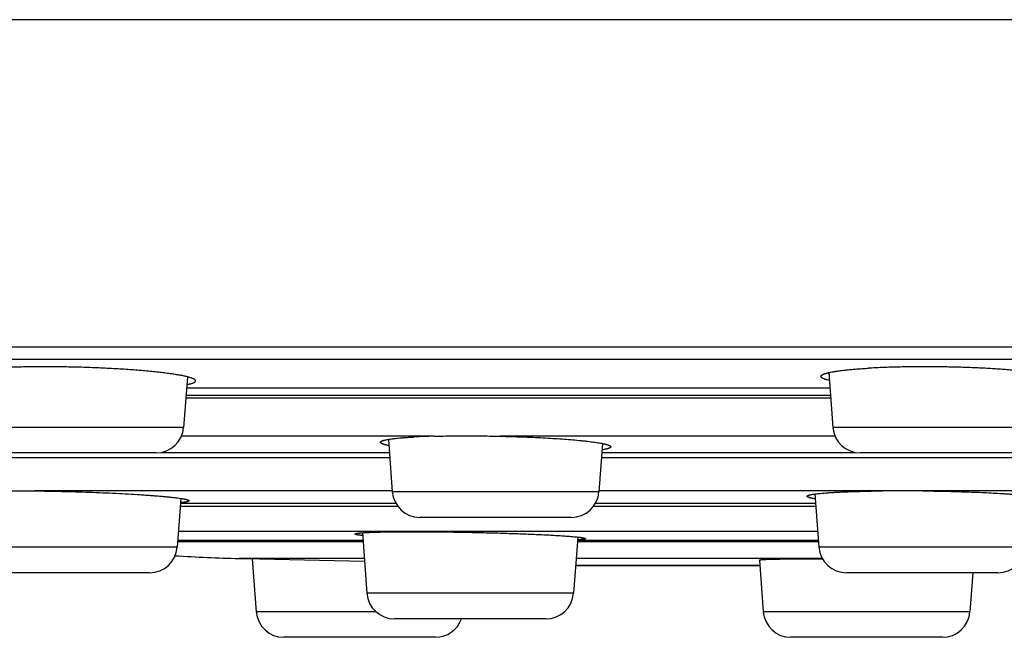
# Model space of a CAD drawing. Units: inches. Extents: x 0 to 11, y 0 to 8.5.
# Drawn here: x 4.6 to 5, y 2.5 to 2.8 of the extents above; entities that cross this region are included whole.
import ezdxf

# ---------------------------------------------------------------- set-up
doc = ezdxf.new("R2010")
doc.units = ezdxf.units.IN
doc.header["$LTSCALE"] = 0.605
doc.header["$MEASUREMENT"] = 0
doc.layers.get('0').update_dxf_attribs({"linetype": 'CONTINUOUS'})

msp = doc.modelspace()

# ---------------------------------------------------------------- linework, layer by layer
at = {"color": 7, "linetype": 'CONTINUOUS'}
for p, q in [((7.3818944099, 2.7816944412), (2.9493944099, 2.7816944412)), ((7.1512694099, 2.6485430353), (3.1800194099, 2.6485430353)), ((3.383726557, 2.6436598505), (6.9475622628, 2.6436598505)), ((4.6831147732, 2.6364017235), (4.681573623, 2.6158530543)), ((4.943983562, 2.6381262971), (4.9456540552, 2.6158530543)), ((4.6827827967, 2.6319753703), (4.9444448815, 2.6319753703)), ((4.9447660322, 2.6276933617), (4.6824616461, 2.6276933617)), ((4.6825513902, 2.6288899508), (4.944676288, 2.6288899508)), ((4.681573623, 2.6158530543), (4.597512331, 2.6158530543)), ((5.0297153472, 2.6158530543), (4.9456540552, 2.6158530543)), ((4.7833816237, 2.6122477571), (4.6806888469, 2.6122477571)), ((4.9465388313, 2.6122477571), (4.8104082081, 2.6122477571)), ((4.7648410345, 2.6109690171), (4.7664434817, 2.5896030543)), ((4.8519810147, 2.6092862684), (4.8505047737, 2.5896030543)), ((4.518726415, 2.603621176), (4.7653921226, 2.603621176)), ((4.6703551308, 2.6054444412), (4.6087308233, 2.6054444412)), ((4.672363534, 2.6056266838), (4.7652417095, 2.6056266838)), ((4.8515561328, 2.603621176), (5.1225624048, 2.603621176)), ((4.8517065459, 2.6056266838), (4.9548641443, 2.6056266838)), ((5.018496855, 2.6054444412), (4.9568725475, 2.6054444412)), ((4.6066367374, 2.5900069997), (4.6210183409, 2.5900069997)), ((4.7664131858, 2.5900069997), (4.6210183409, 2.5900069997)), ((4.8505047737, 2.5896030543), (4.7664434817, 2.5896030543)), ((4.9658233438, 2.5900069997), (4.8505350696, 2.5900069997)), ((4.9383574357, 2.5887481254), (4.9399808161, 2.5671030543)), ((4.9518807929, 2.5896863347), (4.9658233438, 2.5900069997)), ((5.123583468, 2.5900069997), (4.9821774999, 2.5900069997)), ((4.680413541, 2.5869495214), (4.6789250559, 2.5671030543)), ((4.6801764908, 2.5837888521), (4.7685931981, 2.5837888521)), ((4.6802633358, 2.5849467859), (4.767847453, 2.5849467859)), ((4.8483550573, 2.5837888521), (4.9387293812, 2.5837888521)), ((4.8491008024, 2.5849467859), (4.9386425362, 2.5849467859)), ((4.8392862814, 2.5791944412), (4.777661974, 2.5791944412)), ((4.9395059178, 2.573435031), (4.6793999542, 2.573435031)), ((4.7542669294, 2.5729775146), (4.756113764, 2.5483530543)), ((4.6790955546, 2.56937637), (4.7545370153, 2.56937637)), ((4.6791362037, 2.5699183576), (4.7544963662, 2.5699183576)), ((4.8418906919, 2.571228201), (4.8401750559, 2.5483530543)), ((4.8417518046, 2.56937637), (4.9398103174, 2.56937637)), ((4.8417924537, 2.5699183576), (4.9397696683, 2.5699183576)), ((4.6789250559, 2.5671030543), (4.594863764, 2.5671030543)), ((5.024042108, 2.5671030543), (4.9399808161, 2.5671030543)), ((4.7550516531, 2.5625145318), (4.7041554178, 2.5625145318)), ((4.7062694099, 2.5624613241), (4.7551382876, 2.5613594059)), ((4.7094986048, 2.5623885095), (4.711113764, 2.5408530543)), ((4.8410298708, 2.5597505864), (4.915946449, 2.5597505864)), ((4.9413470972, 2.5625145318), (4.8412371667, 2.5625145318)), ((4.8449251178, 2.5596253291), (4.9159558433, 2.5596253291)), ((4.9157861483, 2.5618879291), (4.917363764, 2.5408530543)), ((4.6677065637, 2.5566944412), (4.6060822562, 2.5566944412)), ((5.0128236158, 2.5566944412), (4.9511993083, 2.5566944412)), ((5.0026131599, 2.5566944412), (5.0014250559, 2.5408530543)), ((4.8401750559, 2.5483530543), (4.756113764, 2.5483530543)), ((4.7597845081, 2.5408530543), (4.711113764, 2.5408530543)), ((5.0014250559, 2.5408530543), (4.917363764, 2.5408530543)), ((4.8289565637, 2.5379444412), (4.7673322562, 2.5379444412)), ((4.7839565637, 2.5304444412), (4.7223322562, 2.5304444412)), ((4.9902065637, 2.5304444412), (4.9285822562, 2.5304444412))]:
    msp.add_line(p, q, dxfattribs=at)
for centre, radius, start, end in [((4.6703551308, 2.6166944412), 0.01125, 270, 355.7108466712), ((4.9568725475, 2.6166944412), 0.01125, 184.2891533288, 270), ((4.7911917465, 2.3079726105), 0.3043753651, 91.4703430165, 92.9874598741), ((4.777661974, 2.5904444412), 0.01125, 184.2891533288, 270), ((4.8392862814, 2.5904444412), 0.01125, 270, 355.7108466712), ((4.9740004219, 1.8170098017), 0.7730404471, 89.3939246002, 90.6060753998), ((4.6677065637, 2.5679444412), 0.01125, 270, 355.7108466712), ((4.7230697316, 3.312275993), 0.75, 266.5619907576, 268.5548996513), ((4.9511993083, 2.5679444412), 0.01125, 184.2891533288, 270), ((5.0128236158, 2.5679444412), 0.01125, 270, 355.7108466712), ((5.1656444099, 20.8558908697), 18.2991964286, 268.5548996513, 268.561520772), ((4.8449251178, 3.3096253291), 0.75, 269.7017966822, 270), ((4.7673322562, 2.5491944412), 0.01125, 184.2891533288, 270), ((4.8289565637, 2.5491944412), 0.01125, 270, 355.7108466712), ((4.7223322562, 2.5416944412), 0.01125, 184.2891533288, 270), ((4.9285822562, 2.5416944412), 0.01125, 184.2891533288, 270), ((4.9902065637, 2.5416944412), 0.01125, 270, 355.7108466712), ((4.7839565637, 2.5416944412), 0.01125, 270, 340.5284741769)]:
    msp.add_arc(centre, radius, start, end, dxfattribs=at)
for points, knots in [([(4.686417975, 2.6347710243), (4.6864179756, 2.6347973238), (4.6864121296, 2.6348513462), (4.6863863794, 2.6349314756), (4.6863439394, 2.6350115312), (4.6862850739, 2.635091549), (4.6862098988, 2.635171668), (4.6861184488, 2.635251973), (4.6860107372, 2.6353325169), (4.6858867705, 2.6354133124), (4.6857465651, 2.6354943577), (4.6855293354, 2.6356071948), (4.6852161577, 2.6357471975), (4.6847899855, 2.6359100108), (4.6843003216, 2.6360733301), (4.6837477847, 2.6362368962), (4.6831330632, 2.6364004519), (4.6824569765, 2.6365637354), (4.681720435, 2.6367265032), (4.6809244448, 2.6368885065), (4.6800700967, 2.6370495079), (4.6791585672, 2.637209275), (4.6778336168, 2.6374260431), (4.6760440596, 2.6376903869), (4.6737429842, 2.6379915924), (4.6712483541, 2.6382826977), (4.6685740183, 2.6385620087), (4.6657348536, 2.6388278854), (4.6627467098, 2.6390787799), (4.6596263211, 2.6393132318), (4.6563912205, 2.6395298752), (4.6530596441, 2.6397274546), (4.6484802819, 2.6399656604), (4.6426595059, 2.6402070906), (4.6356516474, 2.6404043574), (4.6298377641, 2.6404903117), (4.6252703823, 2.6405092317), (4.6219536165, 2.6404985078), (4.6187369854, 2.6404630864), (4.615638897, 2.6404031861), (4.612677047, 2.6403191837), (4.6098683117, 2.6402116023), (4.6072286411, 2.6400811113), (4.6055276786, 2.6399754313), (4.6047080633, 2.6399181907)], [0, 0, 0, 0, 0.0009567379, 0.0019597589, 0.0030443665, 0.0042385222, 0.0055631592, 0.0070335001, 0.0086604404, 0.0104518449, 0.0124134483, 0.0145493739, 0.0193544379, 0.0248826778, 0.0311401079, 0.0381276353, 0.0458422268, 0.0542783175, 0.0634279516, 0.0732815284, 0.0838277453, 0.0950539882, 0.1069463258, 0.1326674651, 0.1608577031, 0.1913672297, 0.2240316629, 0.2586732544, 0.295102041, 0.3331169732, 0.3725070788, 0.4130526893, 0.4545266702, 0.539321665, 0.6249788659, 0.7095563771, 0.7508380387, 0.7911337885, 0.8302149386, 0.8678602538, 0.9038573986, 0.9380044846, 0.9701109632, 1, 1, 1, 1]), ([(4.9408097041, 2.6365823567), (4.9408097039, 2.6366037608), (4.9408131766, 2.6366471382), (4.9408343804, 2.6367352881), (4.9408771831, 2.6368215639), (4.9409366204, 2.6369035925), (4.9410145998, 2.6369915884), (4.9411395746, 2.637100265), (4.9413234685, 2.6372247474), (4.9415469218, 2.6373482428), (4.9418098947, 2.6374707266), (4.9421123293, 2.6375921517), (4.9424540594, 2.6377124023), (4.9428348592, 2.6378313755), (4.9432544487, 2.6379489544), (4.9437125025, 2.638065024), (4.9442086543, 2.6381794853), (4.9449439561, 2.6383347338), (4.9459557107, 2.6385220562), (4.9472790634, 2.638732526), (4.9487427894, 2.6389343196), (4.9503419548, 2.6391266826), (4.9520711576, 2.6393088807), (4.9539244981, 2.6394802338), (4.9558956585, 2.6396401127), (4.9579778384, 2.6397879228), (4.9594026061, 2.6398760436), (4.9601322675, 2.6399181907)], [0, 0, 0, 0, 0.0032209276, 0.0065156886, 0.0135973067, 0.0175177495, 0.0217478599, 0.0312618797, 0.042343687, 0.0551120074, 0.069640159, 0.0859722294, 0.1041348246, 0.1241413514, 0.1459967701, 0.1696994648, 0.1952421996, 0.2226143471, 0.282782769, 0.3500554354, 0.4242414189, 0.5051161381, 0.5924249224, 0.6858866277, 0.7851923534, 0.8900164655, 1, 1, 1, 1]), ([(5.0345596994, 2.6356666632), (5.0345597, 2.6356916748), (5.0345549179, 2.6357426778), (5.0345336437, 2.6358184849), (5.0344984314, 2.6358940718), (5.0344494631, 2.6359694125), (5.0343868451, 2.636044578), (5.0343106235, 2.6361196224), (5.0342208214, 2.6361945881), (5.0341174511, 2.6362694927), (5.0340005255, 2.6363443433), (5.0338196803, 2.636447972), (5.0335585905, 2.6365759957), (5.0332026859, 2.6367240236), (5.0327935701, 2.636871503), (5.0323316479, 2.6370182606), (5.0318173683, 2.6371640926), (5.0312512824, 2.6373088175), (5.0306340112, 2.6374522411), (5.0299662432, 2.6375941899), (5.0292487333, 2.637734478), (5.0284822945, 2.6378729441), (5.0273661397, 2.6380599275), (5.0258551476, 2.6382860962), (5.0239073896, 2.638541083), (5.0217885962, 2.6387850834), (5.0195085596, 2.6390168957), (5.0170778456, 2.6392353646), (5.0145077693, 2.6394394144), (5.0118103376, 2.6396280418), (5.0089981979, 2.639800319), (5.0060845781, 2.639955406), (5.0020375632, 2.6401402875), (4.996831387, 2.6403218887), (4.9904768437, 2.6404597722), (4.9840683327, 2.6405171514), (4.9777280634, 2.6404929097), (4.9725423786, 2.6404041983), (4.9685188348, 2.6402912996), (4.9656282806, 2.6401880264), (4.9628426758, 2.6400656871), (4.9610225472, 2.6399696157), (4.9601322675, 2.6399181907)], [0, 0, 0, 0, 0.0009985984, 0.0020317031, 0.0031289176, 0.0043149689, 0.0056094287, 0.0070273077, 0.0085798742, 0.0102755586, 0.0121207167, 0.0141201652, 0.0185945764, 0.0237188692, 0.0295032384, 0.0359520457, 0.0430659796, 0.0508427122, 0.0592779804, 0.0683655362, 0.0780979164, 0.0884661286, 0.0994603025, 0.1232807997, 0.1494602578, 0.1778853977, 0.2084305202, 0.2409585291, 0.2753217912, 0.3113630131, 0.3489160405, 0.3878067347, 0.4278538557, 0.5106618989, 0.5957844834, 0.6816143543, 0.7665273263, 0.8489171655, 0.8886777109, 0.9272307714, 0.9643959995, 1, 1, 1, 1]), ([(4.9442222964, 2.6349173793), (4.9439571116, 2.6349809677), (4.9435724139, 2.635078877), (4.9430792754, 2.6352198038), (4.9427468114, 2.6353226548), (4.9424401934, 2.6354259263), (4.9421595803, 2.6355295624), (4.9419051113, 2.635633502), (4.9416768994, 2.6357376804), (4.9414750342, 2.6358420485), (4.9412995732, 2.635946569), (4.9411505331, 2.6360512275), (4.9410279065, 2.6361560899), (4.9409316921, 2.6362613207), (4.9408620174, 2.6363672788), (4.9408194363, 2.6364742583), (4.9408097044, 2.6365471851), (4.9408097041, 2.6365823567)], [0, 0, 0, 0, 0.207480954, 0.3019429935, 0.3901939722, 0.4722340241, 0.5480757483, 0.6177520031, 0.6813230722, 0.7388809689, 0.7905674919, 0.8365956837, 0.8772797798, 0.9130919741, 0.944737152, 0.973240307, 1, 1, 1, 1]), ([(4.6828818672, 2.6332860335), (4.6831564082, 2.6333372999), (4.683554796, 2.6334172003), (4.6840661205, 2.6335348041), (4.6844106311, 2.633621684), (4.6847283497, 2.6337100084), (4.6850191098, 2.6337997254), (4.6852827654, 2.6338907777), (4.6855191987, 2.6339831022), (4.6857283195, 2.6340766499), (4.6859100749, 2.6341713821), (4.6860644605, 2.6342672833), (4.6861915094, 2.6343644275), (4.6862912643, 2.6344630063), (4.6863636235, 2.6345634697), (4.6864079305, 2.6346662428), (4.6864179742, 2.6347369403), (4.686417975, 2.6347710243)], [0, 0, 0, 0, 0.210248728, 0.3058071045, 0.394957148, 0.4776951808, 0.5540302127, 0.623990884, 0.6876336802, 0.7450470288, 0.7963702843, 0.8418161922, 0.8817045621, 0.9165268656, 0.9470331961, 0.9743413677, 1, 1, 1, 1]), ([(4.7615991297, 2.6097814775), (4.7615991292, 2.6097954991), (4.7616015452, 2.6098239406), (4.7616163535, 2.6098817728), (4.7616551681, 2.6099548413), (4.7617284042, 2.6100376513), (4.7618289148, 2.6101190726), (4.7619568378, 2.6101994734), (4.7621123087, 2.6102790743), (4.7622954005, 2.6103578778), (4.7625061048, 2.6104358584), (4.7627443604, 2.6105129691), (4.7630100689, 2.6105891489), (4.7633030988, 2.6106643507), (4.7637469818, 2.6107671384), (4.7643694679, 2.6108910858), (4.7651968401, 2.6110303272), (4.7661284367, 2.611164636), (4.7671620927, 2.6112936434), (4.7682954038, 2.6114169792), (4.7695256974, 2.6115343106), (4.7708500527, 2.6116453243), (4.7722653482, 2.6117497342), (4.7737681679, 2.6118472649), (4.7747990808, 2.6119060022), (4.7753284973, 2.6119343189)], [0, 0, 0, 0, 0.0029822403, 0.006037165, 0.012646698, 0.0203340433, 0.0294115629, 0.0400677755, 0.0524156707, 0.0665251037, 0.0824391939, 0.1001839145, 0.1197750591, 0.1412200812, 0.1645206489, 0.2166748294, 0.276183339, 0.342949895, 0.4168480794, 0.4977252875, 0.5854071355, 0.6796983351, 0.7803832576, 0.8872381118, 1, 1, 1, 1]), ([(4.7833816237, 2.6122477571), (4.7854692737, 2.6123035553), (4.78978921, 2.6123863379), (4.7964346876, 2.6124259915), (4.8033560135, 2.6123829612), (4.8080445407, 2.6123011643), (4.8104082081, 2.6122477571)], [0, 0, 0, 0, 0.2317941541, 0.4795458301, 0.7375860499, 1, 1, 1, 1]), ([(4.8104082081, 2.6122477571), (4.8118978855, 2.6122140977), (4.81485747, 2.6121369145), (4.8192532176, 2.6119910691), (4.8235493382, 2.6118169381), (4.8277065242, 2.6116161616), (4.8316868037, 2.6113906378), (4.8354539393, 2.6111425105), (4.838973722, 2.6108741208), (4.8417368348, 2.6106302658), (4.8437996444, 2.610425356), (4.8452284172, 2.6102719011), (4.846573201, 2.6101153226), (4.8478309705, 2.6099559855), (4.848998901, 2.6097942725), (4.8500743757, 2.6096305741), (4.8510549913, 2.6094652915), (4.8519385809, 2.6092988555), (4.8527231865, 2.6091316808), (4.8533132172, 2.6089873176), (4.85373385, 2.6088704218), (4.8540116573, 2.6087860725), (4.8542635619, 2.6087018159), (4.854489444, 2.6086177053), (4.8546892094, 2.6085337906), (4.8548627997, 2.608450121), (4.8550102054, 2.6083667253), (4.8551314758, 2.6082835876), (4.8552267199, 2.6082005205), (4.8552960405, 2.608117214), (4.8553327557, 2.6080447968), (4.8553468154, 2.6079879342), (4.8553491248, 2.6079600952), (4.8553491251, 2.6079463998)], [0, 0, 0, 0, 0.0983545329, 0.1954184049, 0.290308262, 0.3821595632, 0.4701395085, 0.5534534544, 0.6313524484, 0.7031405347, 0.7365417469, 0.7681816731, 0.7979910803, 0.8259054968, 0.851865428, 0.8758163807, 0.8977096429, 0.9175028766, 0.9351606628, 0.950656313, 0.9575884738, 0.9639754855, 0.9698180912, 0.9751187318, 0.979881831, 0.984115206, 0.9878314843, 0.9910505735, 0.9938049116, 0.9961476447, 0.9981657491, 0.9990960041, 1, 1, 1, 1]), ([(4.7650286892, 2.6084286189), (4.7647626041, 2.6084818089), (4.7642641005, 2.6085872358), (4.7636653755, 2.6087326547), (4.7632385098, 2.6088504204), (4.7629565826, 2.6089354009), (4.7627009352, 2.6090202912), (4.7624716919, 2.6091050372), (4.7622689508, 2.6091895882), (4.7620927723, 2.6092738917), (4.7619431682, 2.6093579184), (4.7618200896, 2.609441683), (4.7617234214, 2.6095253711), (4.7616530547, 2.6096092989), (4.761615757, 2.6096822981), (4.7616014757, 2.6097396198), (4.7615991301, 2.6097676775), (4.7615991297, 2.6097814775)], [0, 0, 0, 0, 0.2141921296, 0.40215472, 0.4862379137, 0.5637041448, 0.6345614531, 0.6988377036, 0.7565849332, 0.8078966746, 0.8529234066, 0.8919040275, 0.9252295062, 0.9535409406, 0.9778928967, 0.9891068134, 1, 1, 1, 1]), ([(4.8553491251, 2.6079463998), (4.8553491254, 2.607932388), (4.8553467122, 2.6079039671), (4.8553319238, 2.6078461773), (4.8552931582, 2.607773162), (4.8552200088, 2.6076904109), (4.8551196191, 2.6076090454), (4.8549918481, 2.6075287015), (4.8548365622, 2.607449158), (4.854653689, 2.6073704095), (4.8544432356, 2.607292485), (4.8542052637, 2.6072154296), (4.8539398714, 2.6071393031), (4.8536471895, 2.6070641548), (4.8532038324, 2.6069614391), (4.8525820841, 2.606837577), (4.8520649076, 2.6067504966), (4.8517888226, 2.6067071548)], [0, 0, 0, 0, 0.0108025497, 0.0218680124, 0.0458071152, 0.0736471925, 0.1065186667, 0.1451049377, 0.1898153569, 0.240902287, 0.2985229154, 0.3627711181, 0.4337036476, 0.5113485127, 0.5957113418, 0.7845419577, 1, 1, 1, 1]), ([(4.6210183409, 2.5900069997), (4.6228147728, 2.5899874197), (4.6264576801, 2.5899351758), (4.6319701782, 2.5898214841), (4.637552558, 2.5896726315), (4.6431245768, 2.5894907671), (4.6486062508, 2.5892785309), (4.6539190327, 2.5890390243), (4.6589869275, 2.5887757391), (4.6630234785, 2.5885351739), (4.6660761826, 2.5883324824), (4.6682143675, 2.5881800517), (4.6702402468, 2.5880246832), (4.6721466052, 2.5878669411), (4.6739266558, 2.5877074069), (4.6755740637, 2.5875466748), (4.6770829674, 2.587385349), (4.678448008, 2.5872240625), (4.679664331, 2.5870634339), (4.6805823481, 2.5869259994), (4.6812388703, 2.5868155586), (4.6816724964, 2.5867364342), (4.6820660622, 2.5866579073), (4.6824192291, 2.586580065), (4.6827317016, 2.5865029981), (4.6830032576, 2.5864268182), (4.6832336958, 2.5863516194), (4.6833990286, 2.5862870058), (4.6835098828, 2.5862348877), (4.6835782867, 2.5861980931), (4.6836363387, 2.5861615594), (4.6836840715, 2.5861252554), (4.6837215324, 2.5860891114), (4.683748732, 2.5860529469), (4.6837654982, 2.5860165357), (4.6837694086, 2.585991533), (4.6837694081, 2.5859796295)], [0, 0, 0, 0, 0.0854589553, 0.1733046208, 0.2622764326, 0.3510981193, 0.4384977136, 0.5232260943, 0.6040749172, 0.6798938772, 0.7155777057, 0.7496072663, 0.7818621735, 0.8122285661, 0.8405994967, 0.8668754527, 0.8909647221, 0.9127839239, 0.9322585949, 0.9493239467, 0.9569359337, 0.9639264684, 0.9702907539, 0.9760253394, 0.9811279512, 0.9855981997, 0.9894383803, 0.9926548995, 0.9940337263, 0.9952631061, 0.9963474223, 0.9972933216, 0.9981109746, 0.998816228, 0.9994337644, 1, 1, 1, 1]), ([(4.9351364648, 2.5878074774), (4.935136465, 2.5878196884), (4.9351395529, 2.5878448441), (4.9351532127, 2.5878818254), (4.9351756632, 2.5879183696), (4.9352067342, 2.5879545418), (4.9352463715, 2.5879904602), (4.9352945783, 2.5880261909), (4.935351369, 2.5880617746), (4.9354430648, 2.588111452), (4.9355801531, 2.5881721695), (4.9357716063, 2.5882414998), (4.9359972181, 2.5883102973), (4.9362568762, 2.588378498), (4.9365504598, 2.5884460228), (4.9368777805, 2.5885127955), (4.9372386192, 2.5885787607), (4.9377853807, 2.5886690369), (4.9385509216, 2.5887778654), (4.9395666194, 2.5889000892), (4.9407085398, 2.5890179304), (4.9419733437, 2.5891309944), (4.9433573317, 2.5892388856), (4.9448564343, 2.5893412508), (4.9464662196, 2.5894377573), (4.9481819549, 2.5895281026), (4.9499985262, 2.5896119972), (4.9512427727, 2.5896622255), (4.9518807929, 2.5896863347)], [0, 0, 0, 0, 0.0021545724, 0.0044223376, 0.0069054446, 0.0096822895, 0.0128089626, 0.0163246245, 0.0202566419, 0.0246243928, 0.0347162484, 0.0466739479, 0.0605352461, 0.0763195275, 0.094034831, 0.1136827576, 0.1352587335, 0.1587549026, 0.2114591916, 0.2716771419, 0.3392546281, 0.4140089211, 0.495731615, 0.5841908418, 0.6791327298, 0.7802796316, 0.8873432683, 1, 1, 1, 1]), ([(4.9385036727, 2.5867791312), (4.9382426339, 2.5868188664), (4.9377538122, 2.5868977237), (4.9371656539, 2.58700712), (4.9367461518, 2.5870960606), (4.9364694164, 2.5871602933), (4.9362185123, 2.5872245793), (4.9359935637, 2.5872888727), (4.9357946704, 2.587353122), (4.9356218962, 2.5874172827), (4.935475267, 2.5874812957), (4.9353546882, 2.5875451643), (4.935260066, 2.5876089026), (4.9351996351, 2.5876649031), (4.9351662523, 2.5877101433), (4.9351491621, 2.5877424501), (4.9351388039, 2.5877748926), (4.9351364647, 2.5877967934), (4.9351364648, 2.5878074774)], [0, 0, 0, 0, 0.2196189706, 0.4118008946, 0.4975141373, 0.5762762685, 0.6480761776, 0.7129215686, 0.7708383314, 0.8218809807, 0.8661525447, 0.9038272858, 0.9352093997, 0.9608509244, 0.9718361404, 0.9818355367, 0.9911136271, 1, 1, 1, 1]), ([(4.9821774999, 2.5900069997), (4.9837067862, 2.5899913165), (4.9867500431, 2.5899516358), (4.9912771803, 2.5898671426), (4.9957148645, 2.5897586165), (5.000020464, 2.5896271283), (5.0041526414, 2.5894739821), (5.0080718044, 2.5893007074), (5.0117404603, 2.5891090253), (5.014624553, 2.5889316349), (5.0167803435, 2.5887806665), (5.0182748265, 2.5886667455), (5.0196822973, 2.5885497059), (5.0209994102, 2.5884298348), (5.0222230384, 2.588307435), (5.0233502831, 2.5881828219), (5.0243784772, 2.5880563199), (5.025305205, 2.5879282794), (5.0261282879, 2.5877990434), (5.0267478277, 2.5876868507), (5.0271898192, 2.5875955929), (5.0274814175, 2.587529673), (5.0277458228, 2.5874636899), (5.0279828931, 2.5873976866), (5.0281925189, 2.5873317224), (5.0283746159, 2.5872658526), (5.0285291805, 2.5872001241), (5.0286562077, 2.5871345779), (5.0287433558, 2.5870774693), (5.0287980423, 2.5870311357), (5.0288299912, 2.586998157), (5.02885501, 2.5869651179), (5.0288730477, 2.5869319434), (5.0288839884, 2.5868986112), (5.0288864614, 2.586876089), (5.0288864609, 2.5868651156)], [0, 0, 0, 0, 0.0975732802, 0.1941744688, 0.2888792307, 0.3807795904, 0.468997092, 0.5526902759, 0.6310632154, 0.7033731735, 0.7370389362, 0.7689383212, 0.7989968101, 0.8271444189, 0.8533161739, 0.8774524389, 0.8994989578, 0.9194074263, 0.9371363203, 0.952651537, 0.9595709912, 0.9659287148, 0.9717235869, 0.9769556162, 0.9816267193, 0.9857408969, 0.9893056934, 0.9923346894, 0.9948514868, 0.9959311724, 0.9969018222, 0.9977751719, 0.9985673456, 0.999299904, 1, 1, 1, 1]), ([(4.6837694081, 2.5859796295), (4.6837694077, 2.5859700957), (4.6837669731, 2.5859504774), (4.68375615, 2.5859217161), (4.6837383608, 2.585893439), (4.6837137483, 2.5858655901), (4.683682353, 2.5858380719), (4.6836441715, 2.5858108267), (4.6835991904, 2.5857838199), (4.6835265128, 2.5857462681), (4.6834178592, 2.5857007367), (4.6832661456, 2.585649254), (4.6830873023, 2.5855986444), (4.6828813882, 2.5855489547), (4.6826484682, 2.5855002402), (4.6823886554, 2.5854525438), (4.6821020841, 2.5854059064), (4.6816673743, 2.5853427142), (4.6810581139, 2.5852678677), (4.6805524109, 2.5852165336), (4.6802823026, 2.5851912391)], [0, 0, 0, 0, 0.0078298266, 0.0160495685, 0.0250455005, 0.0351148632, 0.0464705991, 0.0592605383, 0.0735874162, 0.0895236635, 0.1264097236, 0.1702002264, 0.2210378662, 0.2790025771, 0.3441337317, 0.4164431386, 0.4959279648, 0.5825696602, 0.7771968549, 1, 1, 1, 1]), ([(4.7512694129, 2.5724635504), (4.7512694128, 2.57246802), (4.751270519, 2.5724772107), (4.7512754337, 2.5724907189), (4.7512835175, 2.5725040457), (4.7512993912, 2.5725226873), (4.7513280379, 2.5725453739), (4.7513725854, 2.5725707613), (4.7514294037, 2.5725959161), (4.7514985549, 2.5726208342), (4.7515801092, 2.5726455175), (4.751713155, 2.5726800745), (4.7519108865, 2.5727214141), (4.7521856125, 2.5727676688), (4.7525094611, 2.5728127657), (4.7528821123, 2.5728566259), (4.7533032074, 2.5728991511), (4.7537723106, 2.5729402719), (4.7542889278, 2.5729799292), (4.7550709694, 2.5730328297), (4.756162919, 2.5730937308), (4.7570673019, 2.5731339144), (4.7575494691, 2.5731532984)], [0, 0, 0, 0, 0.0021038534, 0.0043103242, 0.0067175254, 0.0094016611, 0.0157972253, 0.0237825339, 0.033494169, 0.0450063845, 0.0583623756, 0.073587465, 0.1096967026, 0.1533998858, 0.2047034639, 0.2635867416, 0.3300087464, 0.4039144439, 0.4852359613, 0.5738926892, 0.7728598024, 1, 1, 1, 1]), ([(4.7543529488, 2.5718194679), (4.7541139347, 2.5718460647), (4.7536666155, 2.5718984221), (4.7531276127, 2.571969969), (4.7527431074, 2.5720273832), (4.752489775, 2.572068455), (4.7522601461, 2.5721092084), (4.7520543322, 2.572149614), (4.7518724306, 2.5721896399), (4.7517145052, 2.5722292379), (4.7515806161, 2.5722683721), (4.7514845292, 2.5723020769), (4.7514200812, 2.5723293443), (4.7513803951, 2.5723485812), (4.7513467244, 2.5723676998), (4.7513190446, 2.5723867167), (4.7512973176, 2.5724056719), (4.7512815167, 2.5724246792), (4.7512717192, 2.5724439109), (4.751269413, 2.572457247), (4.7512694129, 2.5724635504)], [0, 0, 0, 0, 0.2259123976, 0.4230610002, 0.5107410558, 0.5911082178, 0.6641377596, 0.7298124117, 0.7881238903, 0.839083731, 0.8827267856, 0.9191255875, 0.9346552071, 0.9484422043, 0.960532533, 0.9709954295, 0.9799390772, 0.9875384591, 0.9940786643, 1, 1, 1, 1]), ([(4.7575494691, 2.5731532984), (4.7582332125, 2.5731807861), (4.7596868444, 2.5732305636), (4.7619914993, 2.5732896346), (4.7645382181, 2.5733371422), (4.7673099738, 2.5733727103), (4.7702882063, 2.5733960537), (4.773452966, 2.5734069846), (4.77678304, 2.5734054129), (4.7814883565, 2.5733863127), (4.7876082832, 2.57333067), (4.7951217933, 2.5732178511), (4.8027153758, 2.573060838), (4.8090013674, 2.5728951408), (4.8139177352, 2.5727429997), (4.8174629054, 2.5726219318), (4.8208786688, 2.5724936103), (4.8241422246, 2.5723589028), (4.8272317981, 2.5722187283), (4.8301267858, 2.5720740482), (4.8328078867, 2.5719258607), (4.8352572339, 2.5717752144), (4.8374585024, 2.571623163), (4.8391306999, 2.5714918503), (4.8403333985, 2.5713856548), (4.8411308721, 2.5713092755), (4.8418565046, 2.5712333225), (4.8425090956, 2.5711579421), (4.8430875617, 2.5710832827), (4.843522559, 2.5710195837), (4.8438326285, 2.5709684743), (4.8440368321, 2.5709319119), (4.8442218699, 2.570895626), (4.8443876704, 2.5708596368), (4.8445341776, 2.570823971), (4.8446613476, 2.5707886595), (4.8447691843, 2.5707537454), (4.8448576782, 2.5707192512), (4.8449187495, 2.5706893388), (4.8449573184, 2.5706650129), (4.8449796039, 2.5706479711), (4.8449970913, 2.570630968), (4.8450097819, 2.5706139137), (4.8450175939, 2.570596707), (4.8450194076, 2.5705848936), (4.8450194077, 2.5705792566)], [0, 0, 0, 0, 0.0234251983, 0.0497897315, 0.0789194989, 0.1106204805, 0.14468142, 0.1808748134, 0.2189586777, 0.2586781514, 0.3419509349, 0.4284666304, 0.515912536, 0.6019529962, 0.6437256689, 0.6842927725, 0.7233838019, 0.7607382689, 0.7961075231, 0.8292563162, 0.859964421, 0.8880280947, 0.9132615311, 0.9354982777, 0.9454466114, 0.9545928765, 0.9629224743, 0.9704222078, 0.9770807283, 0.9828884501, 0.9854709244, 0.9878381603, 0.9899897649, 0.991925536, 0.9936456388, 0.9951508528, 0.9964426997, 0.9975240356, 0.9984003967, 0.9987650611, 0.9990834559, 0.9993591079, 0.9995974884, 0.9998070329, 1, 1, 1, 1]), ([(4.8450194077, 2.5705792566), (4.8450194078, 2.5705728595), (4.845017029, 2.570559356), (4.845006786, 2.570540063), (4.8449902826, 2.5705212929), (4.8449676172, 2.570502841), (4.8449387564, 2.5704845786), (4.8449036548, 2.5704664621), (4.844862283, 2.5704484738), (4.8447950307, 2.5704232919), (4.8446948038, 2.5703928691), (4.8445552344, 2.5703584863), (4.8443905999, 2.5703246289), (4.8442009656, 2.5702913324), (4.8439864015, 2.5702586414), (4.8437470119, 2.5702265893), (4.8434829166, 2.570195203), (4.8430819998, 2.570152585), (4.8425200961, 2.5701019944), (4.8420540116, 2.5700671989), (4.8418049694, 2.5700500168)], [0, 0, 0, 0, 0.0058093888, 0.0121879266, 0.019604429, 0.0283621505, 0.0386454563, 0.0505674936, 0.0642001091, 0.0795907174, 0.1157594567, 0.1592349327, 0.2100918774, 0.2683654644, 0.3340627695, 0.4071771325, 0.4876906907, 0.5755737383, 0.7733019172, 1, 1, 1, 1]), ([(4.9157861483, 2.5618879291), (4.9157859562, 2.5618904913), (4.9157869319, 2.5618961718), (4.9157921843, 2.5619039903), (4.91580074, 2.5619114938), (4.9158126488, 2.5619188947), (4.9158279681, 2.5619262544), (4.9158467406, 2.561933586), (4.9158689847, 2.5619408904), (4.9159054511, 2.5619511912), (4.9159598925, 2.5619636398), (4.9160358063, 2.561977758), (4.9161256288, 2.561991739), (4.9162293394, 2.5620055704), (4.9163469161, 2.5620192325), (4.9164783235, 2.5620327148), (4.9166235222, 2.5620460088), (4.9168445025, 2.5620642103), (4.917154875, 2.5620860876), (4.9175680228, 2.5621106012), (4.9180349442, 2.562134252), (4.9185550428, 2.5621569997), (4.9191276536, 2.5621788039), (4.919993916, 2.5622076829), (4.9212019785, 2.5622404953), (4.9227974305, 2.562274388), (4.9245810632, 2.5623038966), (4.9265437036, 2.5623288472), (4.9286752558, 2.5623490834), (4.9309647501, 2.5623644863), (4.9334004014, 2.562374965), (4.9359696695, 2.5623804574), (4.9386593252, 2.5623809295), (4.9404910828, 2.5623779451), (4.9414247471, 2.5623756519)], [0, 0, 0, 0, 0.0003002531, 0.0006472811, 0.0010808049, 0.001621789, 0.0022810005, 0.0030643263, 0.003975233, 0.0050158972, 0.0074914171, 0.0104976712, 0.0140376696, 0.0181128426, 0.0227235035, 0.0278691186, 0.0335488219, 0.0397615226, 0.0537791509, 0.0699064787, 0.0881245624, 0.1084110907, 0.1307408287, 0.1550857457, 0.2096949683, 0.2719609058, 0.3415651568, 0.4181509791, 0.5013252404, 0.5906606231, 0.6856978296, 0.7859480265, 0.8908954226, 1, 1, 1, 1])]:
    msp.add_open_spline(points, degree=3, knots=knots, dxfattribs=at)

doc.saveas('drawing.dxf')
